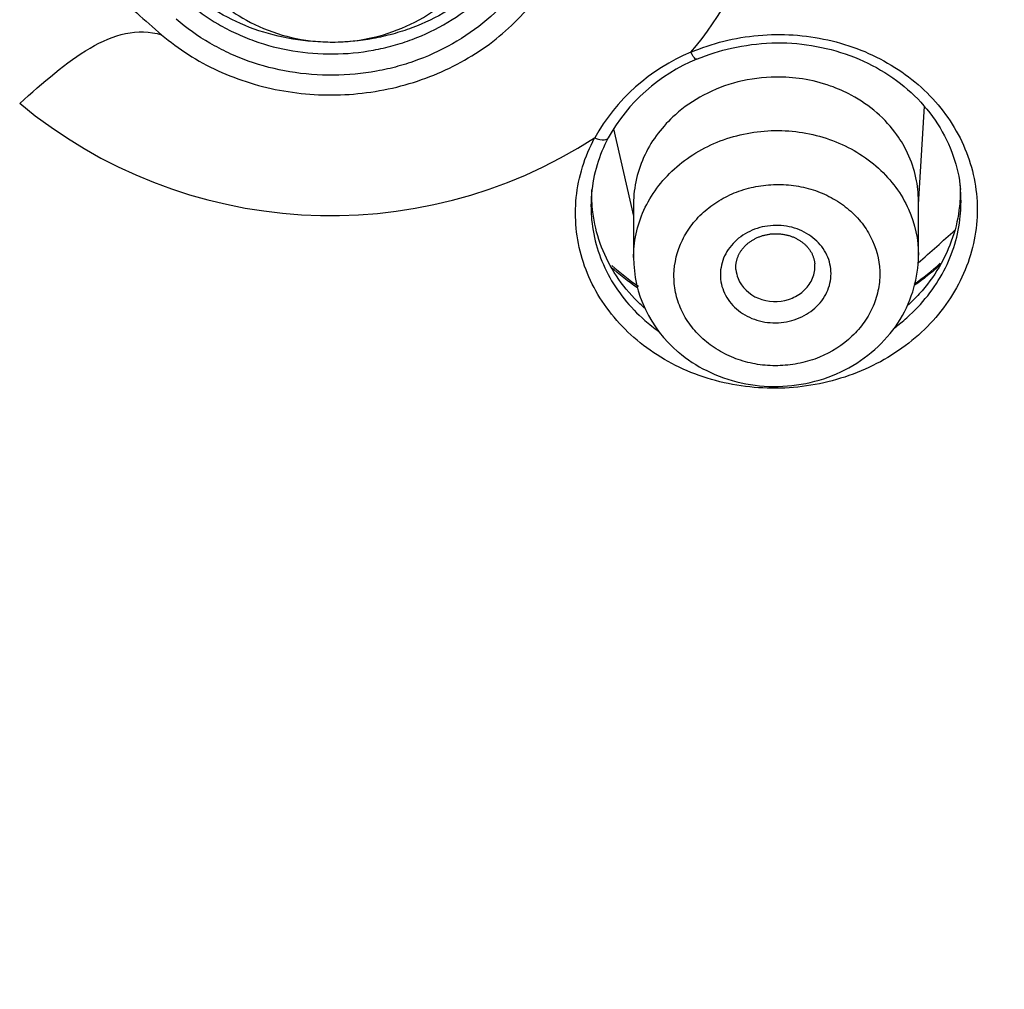
# Model space of a CAD drawing. Units: millimetres. Extents: x -18 to 873, y -18 to 2071.
# Drawn here: x 173 to 185, y 1509 to 1521 of the extents above; entities that cross this region are included whole.
import ezdxf

# ---------------------------------------------------------------- set-up
doc = ezdxf.new("R2010")
doc.units = ezdxf.units.MM
doc.layers.add('Default', color=7, linetype='Continuous')
doc.layers.add('DV1_Default', color=7, linetype='Continuous')

# ---------------------------------------------------------------- blocks, each defined once
blk = doc.blocks.new('SE')
at = {"layer": 'DV1_Default', "color": 7}
for p, q in [((184.099, 1518.824), (184.175, 1520.065)), ((180.246, 1519.78), (180.499, 1518.673)), ((180.499, 1518.83), (180.499, 1518.154)), ((184.099, 1518.18), (184.099, 1518.866))]:
    blk.add_line(p, q, dxfattribs=at)
for centre, radius, start, end in [((177.782, 1523.676), 4.519, 319.5959, 50.3945), ((182.176, 1518.455), 2.482, 112.5619, 150.8364), ((182.148, 1518.576), 2.249, 112.2258, 151.0323), ((176.673, 1524.829), 6.147, 230.2643, 302.854), ((181.801, 1518.795), 1.84, 151.7609, 174.8732), ((182.068, 1518.165), 1.569, 180.4191, 230.0844), ((182.284, 1520.344), 3.081, 304.847, 312.7143), ((182.284, 1520.344), 3.081, 228.0478, 236.001)]:
    blk.add_arc(centre, radius, start, end, dxfattribs=at)
blk.add_ellipse((154.704, 1544.615), major_axis=(41.839, 0), ratio=0.891007, start_param=-0.791846, end_param=-0.776129, dxfattribs=at)
for points, knots in [([(154.704, 1488.709), (155.723, 1488.709), (156.743, 1488.732), (158.774, 1488.821), (159.784, 1488.888), (162.8, 1489.155), (166.781, 1489.683), (170.684, 1490.553), (173.58, 1491.335), (174.541, 1491.618), (176.452, 1492.227), (177.405, 1492.554), (180.22, 1493.593), (182.045, 1494.363), (185.594, 1496.053), (187.318, 1496.973), (190.665, 1498.963), (192.288, 1500.033), (194.645, 1501.754), (195.419, 1502.348), (196.923, 1503.562), (197.656, 1504.183), (199.797, 1506.09), (201.148, 1507.417), (203.699, 1510.184), (204.9, 1511.623), (206.586, 1513.867), (207.129, 1514.629), (207.914, 1515.794), (208.171, 1516.186), (208.673, 1516.975), (208.918, 1517.371), (210.115, 1519.363), (210.977, 1520.987), (212.519, 1524.297), (213.199, 1525.982), (214.372, 1529.414), (214.867, 1531.16), (215.367, 1533.383), (215.461, 1533.829), (215.636, 1534.723), (215.717, 1535.17), (215.942, 1536.513), (216.067, 1537.411), (216.368, 1540.11), (216.469, 1541.918), (216.47, 1545.551), (216.37, 1547.362), (216.069, 1550.07), (215.943, 1550.972), (215.644, 1552.761), (215.47, 1553.648), (214.876, 1556.293), (214.386, 1558.031), (213.217, 1561.457), (212.539, 1563.146), (211.379, 1565.641), (210.968, 1566.466), (210.316, 1567.694), (210.092, 1568.102), (209.634, 1568.912), (209.4, 1569.314), (208.204, 1571.305), (207.166, 1572.845), (204.93, 1575.824), (203.733, 1577.262), (201.179, 1580.036), (199.823, 1581.372), (198.024, 1582.975), (197.659, 1583.293), (196.922, 1583.917), (196.551, 1584.225), (195.425, 1585.134), (194.659, 1585.722), (192.322, 1587.43), (190.707, 1588.497), (187.365, 1590.488), (185.639, 1591.412), (182.963, 1592.688), (182.057, 1593.095), (180.215, 1593.871), (179.286, 1594.239), (176.48, 1595.274), (174.583, 1595.879), (170.736, 1596.921), (168.787, 1597.358), (165.823, 1597.886), (164.829, 1598.041), (162.826, 1598.307), (161.818, 1598.419), (158.775, 1598.688), (156.742, 1598.777), (154.704, 1598.777)], [0, 0, 0, 0, 0.015625, 0.015625, 0.03125, 0.03125, 0.0625, 0.09375, 0.09375, 0.109375, 0.109375, 0.125, 0.125, 0.15625, 0.15625, 0.1875, 0.1875, 0.21875, 0.21875, 0.234375, 0.234375, 0.25, 0.25, 0.28125, 0.28125, 0.3125, 0.3125, 0.328125, 0.328125, 0.335938, 0.335938, 0.34375, 0.34375, 0.375, 0.375, 0.40625, 0.40625, 0.4375, 0.4375, 0.445313, 0.445313, 0.453125, 0.453125, 0.46875, 0.46875, 0.5, 0.5, 0.53125, 0.53125, 0.546875, 0.546875, 0.5625, 0.5625, 0.59375, 0.59375, 0.625, 0.625, 0.640625, 0.640625, 0.648438, 0.648438, 0.65625, 0.65625, 0.6875, 0.6875, 0.71875, 0.71875, 0.75, 0.75, 0.757813, 0.757813, 0.765625, 0.765625, 0.78125, 0.78125, 0.8125, 0.8125, 0.84375, 0.84375, 0.859375, 0.859375, 0.875, 0.875, 0.90625, 0.90625, 0.9375, 0.9375, 0.953125, 0.953125, 0.96875, 0.96875, 1, 1, 1, 1]), ([(154.704, 1486.869), (155.83, 1486.87), (157.722, 1486.912), (160.93, 1487.111), (163.984, 1487.444), (167.097, 1487.911), (170.139, 1488.51), (173.167, 1489.239), (176.14, 1490.098), (179.071, 1491.084), (181.941, 1492.195), (184.749, 1493.427), (187.485, 1494.779), (190.146, 1496.247), (192.725, 1497.827), (195.215, 1499.518), (197.611, 1501.313), (199.907, 1503.21), (202.098, 1505.203), (204.177, 1507.287), (206.141, 1509.458), (207.985, 1511.712), (209.706, 1514.042), (211.299, 1516.446), (212.76, 1518.912), (214.085, 1521.441), (215.271, 1524.018), (216.317, 1526.654), (217.218, 1529.312), (217.977, 1532.043), (218.583, 1534.735), (219.046, 1537.561), (219.239, 1539.233), (219.324, 1540.224)], [0, 0, 0, 0, 0.031719, 0.06401, 0.096343, 0.128644, 0.160948, 0.193271, 0.225564, 0.2579, 0.290222, 0.322523, 0.354834, 0.387116, 0.419453, 0.451755, 0.484072, 0.516402, 0.548699, 0.581006, 0.613293, 0.645593, 0.677921, 0.710211, 0.742544, 0.77483, 0.807116, 0.839419, 0.871693, 0.90402, 0.936313, 0.968621, 1, 1, 1, 1]), ([(165.602, 1536.591), (165.549, 1536.637), (165.495, 1536.682), (165.383, 1536.769), (165.325, 1536.81), (165.146, 1536.928), (165.021, 1537), (164.759, 1537.125), (164.622, 1537.179), (164.343, 1537.27), (164.2, 1537.306), (163.908, 1537.36), (163.76, 1537.378), (163.463, 1537.394), (163.313, 1537.392), (163.016, 1537.371), (162.869, 1537.351), (162.578, 1537.291), (162.434, 1537.252), (162.156, 1537.157), (162.021, 1537.1), (161.762, 1536.97), (161.639, 1536.897), (161.405, 1536.737), (161.294, 1536.649), (161.086, 1536.459), (160.99, 1536.358), (160.816, 1536.147), (160.738, 1536.035), (160.599, 1535.802), (160.538, 1535.68), (160.439, 1535.433), (160.4, 1535.307), (160.341, 1535.05), (160.322, 1534.918), (160.296, 1534.523), (160.32, 1534.263), (160.421, 1533.875), (160.465, 1533.75), (160.572, 1533.507), (160.634, 1533.389), (160.781, 1533.16), (160.863, 1533.05), (161.045, 1532.841), (161.146, 1532.745), (161.356, 1532.558), (161.463, 1532.465), (161.673, 1532.278), (161.779, 1532.185), (162.728, 1531.346), (163.571, 1530.6), (166.103, 1528.368), (167.79, 1526.883), (170.32, 1524.661), (171.164, 1523.921), (172.429, 1522.812), (172.851, 1522.443), (173.483, 1521.889), (173.694, 1521.705), (174.011, 1521.428), (174.116, 1521.336), (174.327, 1521.151), (174.431, 1521.059), (174.537, 1520.968)], [0, 0, 0, 0, 0.007812, 0.007812, 0.015625, 0.015625, 0.03125, 0.03125, 0.046875, 0.046875, 0.0625, 0.0625, 0.078125, 0.078125, 0.09375, 0.09375, 0.109375, 0.109375, 0.125, 0.125, 0.140625, 0.140625, 0.15625, 0.15625, 0.171875, 0.171875, 0.1875, 0.1875, 0.203125, 0.203125, 0.21875, 0.21875, 0.234375, 0.234375, 0.25, 0.25, 0.28125, 0.28125, 0.296875, 0.296875, 0.3125, 0.3125, 0.328125, 0.328125, 0.34375, 0.34375, 0.359375, 0.359375, 0.375, 0.375, 0.5, 0.5, 0.75, 0.75, 0.875, 0.875, 0.9375, 0.9375, 0.96875, 0.96875, 0.984375, 0.984375, 1, 1, 1, 1]), ([(174.537, 1520.968), (174.751, 1520.786), (174.988, 1520.634), (175.381, 1520.454), (175.517, 1520.402), (175.794, 1520.316), (175.936, 1520.283), (176.225, 1520.233), (176.373, 1520.217), (176.668, 1520.204), (176.815, 1520.207), (177.255, 1520.243), (177.548, 1520.305), (177.959, 1520.449), (178.092, 1520.505), (178.35, 1520.636), (178.475, 1520.71), (178.709, 1520.87), (178.818, 1520.958), (179.024, 1521.145), (179.121, 1521.247), (179.383, 1521.565), (179.521, 1521.795), (179.721, 1522.292), (179.78, 1522.547), (179.807, 1522.938), (179.805, 1523.07), (179.78, 1523.329), (179.758, 1523.457), (179.693, 1523.71), (179.649, 1523.835), (179.542, 1524.078), (179.479, 1524.196), (179.335, 1524.42), (179.254, 1524.528), (179.074, 1524.735), (178.972, 1524.831), (178.763, 1525.016), (178.657, 1525.107), (178.447, 1525.291), (178.341, 1525.383), (177.393, 1526.211), (176.551, 1526.949), (174.025, 1529.164), (172.341, 1530.645), (169.814, 1532.871), (168.972, 1533.614), (167.708, 1534.729), (167.287, 1535.101), (166.655, 1535.659), (166.444, 1535.846), (166.129, 1536.125), (166.023, 1536.218), (165.812, 1536.404), (165.708, 1536.498), (165.602, 1536.591)], [0, 0, 0, 0, 0.03125, 0.03125, 0.046875, 0.046875, 0.0625, 0.0625, 0.078125, 0.078125, 0.09375, 0.09375, 0.125, 0.125, 0.140625, 0.140625, 0.15625, 0.15625, 0.171875, 0.171875, 0.1875, 0.1875, 0.21875, 0.21875, 0.25, 0.25, 0.265625, 0.265625, 0.28125, 0.28125, 0.296875, 0.296875, 0.3125, 0.3125, 0.328125, 0.328125, 0.34375, 0.34375, 0.359375, 0.359375, 0.375, 0.375, 0.5, 0.5, 0.75, 0.75, 0.875, 0.875, 0.9375, 0.9375, 0.96875, 0.96875, 0.984375, 0.984375, 1, 1, 1, 1]), ([(178.697, 1524.711), (178.828, 1524.596), (178.945, 1524.471), (179.15, 1524.201), (179.237, 1524.058), (179.342, 1523.835), (179.373, 1523.759), (179.426, 1523.604), (179.449, 1523.524), (179.502, 1523.285), (179.52, 1523.124), (179.52, 1522.8), (179.502, 1522.636), (179.43, 1522.317), (179.376, 1522.162), (179.271, 1521.936), (179.231, 1521.861), (179.144, 1521.717), (179.097, 1521.647), (178.944, 1521.444), (178.828, 1521.317), (178.565, 1521.083), (178.422, 1520.979), (178.114, 1520.795), (177.951, 1520.717), (177.697, 1520.622), (177.611, 1520.594), (177.435, 1520.545), (177.344, 1520.525), (177.073, 1520.475), (176.89, 1520.458), (176.524, 1520.455), (176.337, 1520.47), (175.978, 1520.53), (175.802, 1520.575), (175.547, 1520.667), (175.463, 1520.701), (175.3, 1520.777), (175.222, 1520.818), (174.994, 1520.95), (174.852, 1521.052), (174.721, 1521.166)], [0, 0, 0, 0, 0.0625, 0.0625, 0.125, 0.125, 0.15625, 0.15625, 0.1875, 0.1875, 0.25, 0.25, 0.3125, 0.3125, 0.375, 0.375, 0.40625, 0.40625, 0.4375, 0.4375, 0.5, 0.5, 0.5625, 0.5625, 0.625, 0.625, 0.65625, 0.65625, 0.6875, 0.6875, 0.75, 0.75, 0.8125, 0.8125, 0.875, 0.875, 0.90625, 0.90625, 0.9375, 0.9375, 1, 1, 1, 1]), ([(179.301, 1523.321), (179.304, 1523.278), (179.305, 1523.234), (179.305, 1523.191), (179.305, 1523.039), (179.288, 1522.889), (179.221, 1522.591), (179.171, 1522.447), (179.074, 1522.239), (179.037, 1522.171), (178.957, 1522.038), (178.913, 1521.972), (178.77, 1521.783), (178.662, 1521.666), (178.422, 1521.453), (178.288, 1521.355), (178.005, 1521.186), (177.856, 1521.114), (177.619, 1521.026), (177.538, 1521), (177.375, 1520.955), (177.292, 1520.936), (177.043, 1520.89), (176.873, 1520.874), (176.531, 1520.871), (176.362, 1520.885), (176.029, 1520.941), (175.864, 1520.984), (175.55, 1521.096), (175.401, 1521.166), (175.119, 1521.33), (174.986, 1521.425), (174.866, 1521.529)], [0, 0, 0, 0, 0.023313, 0.023313, 0.023313, 0.10474, 0.10474, 0.186167, 0.186167, 0.22688, 0.22688, 0.267594, 0.267594, 0.349021, 0.349021, 0.430447, 0.430447, 0.511874, 0.511874, 0.552588, 0.552588, 0.593301, 0.593301, 0.674728, 0.674728, 0.756155, 0.756155, 0.837582, 0.837582, 0.919009, 0.919009, 1, 1, 1, 1]), ([(174.859, 1521.383), (174.981, 1521.277), (175.113, 1521.183), (175.325, 1521.06), (175.398, 1521.022), (175.549, 1520.952), (175.627, 1520.92), (175.864, 1520.835), (176.027, 1520.793), (176.361, 1520.738), (176.534, 1520.724), (176.874, 1520.727), (177.044, 1520.743), (177.296, 1520.79), (177.38, 1520.809), (177.543, 1520.854), (177.623, 1520.88), (177.859, 1520.968), (178.01, 1521.041), (178.297, 1521.212), (178.429, 1521.309), (178.673, 1521.526), (178.781, 1521.644), (178.923, 1521.832), (178.967, 1521.897), (179.047, 1522.031), (179.084, 1522.1), (179.183, 1522.31), (179.232, 1522.454), (179.299, 1522.75), (179.316, 1522.903), (179.316, 1523.098), (179.314, 1523.143), (179.311, 1523.188)], [0, 0, 0, 0, 0.081305, 0.081305, 0.121957, 0.121957, 0.162609, 0.162609, 0.243914, 0.243914, 0.325219, 0.325219, 0.406523, 0.406523, 0.447176, 0.447176, 0.487828, 0.487828, 0.569133, 0.569133, 0.650437, 0.650437, 0.731742, 0.731742, 0.772394, 0.772394, 0.813047, 0.813047, 0.894351, 0.894351, 0.975656, 0.975656, 1, 1, 1, 1]), ([(175.25, 1521.404), (175.369, 1521.298), (175.605, 1521.138), (176.056, 1520.945), (176.54, 1520.865), (177.042, 1520.883), (177.521, 1521.013), (177.957, 1521.237), (178.322, 1521.555), (178.598, 1521.93), (178.767, 1522.373), (178.805, 1522.649), (178.805, 1522.812)], [0, 0, 0, 0, 0.092741, 0.194216, 0.296166, 0.398362, 0.500412, 0.602041, 0.703262, 0.803618, 0.902811, 1, 1, 1, 1]), ([(181.223, 1520.747), (181.358, 1520.805), (181.497, 1520.851), (181.781, 1520.922), (181.928, 1520.947), (182.224, 1520.973), (182.371, 1520.975), (182.665, 1520.956), (182.812, 1520.935), (183.098, 1520.871), (183.237, 1520.828), (183.504, 1520.722), (183.634, 1520.657), (183.877, 1520.511), (183.99, 1520.429), (184.199, 1520.248), (184.295, 1520.147), (184.466, 1519.936), (184.539, 1519.825), (184.665, 1519.591), (184.716, 1519.467), (184.793, 1519.217), (184.819, 1519.089), (184.845, 1518.83), (184.845, 1518.698), (184.82, 1518.439), (184.795, 1518.311), (184.719, 1518.058), (184.667, 1517.933), (184.543, 1517.696), (184.469, 1517.583), (184.299, 1517.367), (184.203, 1517.265), (183.993, 1517.078), (183.878, 1516.992), (183.636, 1516.841), (183.508, 1516.775), (183.241, 1516.662), (183.099, 1516.616), (182.814, 1516.546), (182.669, 1516.522), (182.375, 1516.497), (182.224, 1516.496), (181.931, 1516.516), (181.786, 1516.537), (181.5, 1516.602), (181.359, 1516.647), (181.092, 1516.754), (180.965, 1516.818), (180.723, 1516.966), (180.608, 1517.049), (180.401, 1517.231), (180.306, 1517.33), (180.137, 1517.543), (180.062, 1517.656), (179.939, 1517.89), (179.889, 1518.012), (179.813, 1518.264), (179.787, 1518.393), (179.763, 1518.651), (179.763, 1518.781), (179.803, 1519.174), (179.881, 1519.425), (180.008, 1519.665)], [0, 0, 0, 0, 0.03125, 0.03125, 0.0625, 0.0625, 0.09375, 0.09375, 0.125, 0.125, 0.15625, 0.15625, 0.1875, 0.1875, 0.21875, 0.21875, 0.25, 0.25, 0.28125, 0.28125, 0.3125, 0.3125, 0.34375, 0.34375, 0.375, 0.375, 0.40625, 0.40625, 0.4375, 0.4375, 0.46875, 0.46875, 0.5, 0.5, 0.53125, 0.53125, 0.5625, 0.5625, 0.59375, 0.59375, 0.625, 0.625, 0.65625, 0.65625, 0.6875, 0.6875, 0.71875, 0.71875, 0.75, 0.75, 0.78125, 0.78125, 0.8125, 0.8125, 0.84375, 0.84375, 0.875, 0.875, 0.90625, 0.90625, 0.9375, 0.9375, 1, 1, 1, 1]), ([(181.297, 1520.658), (181.452, 1520.725), (181.739, 1520.813), (182.248, 1520.883), (182.751, 1520.847), (183.243, 1520.72), (183.684, 1520.505), (184.064, 1520.206), (184.358, 1519.853), (184.557, 1519.433), (184.616, 1519.169), (184.63, 1519.011)], [0, 0, 0, 0, 0.103762, 0.215705, 0.327313, 0.439069, 0.551149, 0.663156, 0.775821, 0.888978, 1, 1, 1, 1]), ([(181.297, 1520.658), (181.293, 1520.656), (181.287, 1520.658), (181.265, 1520.677), (181.244, 1520.707), (181.223, 1520.747)], [0, 0, 0, 0, 0.322539, 0.322539, 1, 1, 1, 1]), ([(184.099, 1518.866), (184.1, 1518.965), (184.077, 1519.172), (183.982, 1519.455), (183.817, 1519.735), (183.584, 1519.992), (183.29, 1520.195), (182.969, 1520.337), (182.647, 1520.418), (182.25, 1520.447), (181.818, 1520.391), (181.38, 1520.223), (180.953, 1519.927), (180.596, 1519.461), (180.5, 1519.044), (180.499, 1518.831), (180.499, 1518.83)], [0, 0, 0, 0, 0.059417, 0.125056, 0.177392, 0.250292, 0.323236, 0.375551, 0.441193, 0.500711, 0.587035, 0.670327, 0.750589, 0.871799, 0.999756, 1, 1, 1, 1]), ([(180.499, 1518.154), (180.499, 1518.163), (180.5, 1518.171), (180.502, 1518.283), (180.515, 1518.387), (180.565, 1518.592), (180.601, 1518.692), (180.694, 1518.882), (180.752, 1518.975), (180.887, 1519.148), (180.962, 1519.227), (181.131, 1519.373), (181.225, 1519.44), (181.423, 1519.554), (181.527, 1519.602), (181.747, 1519.68), (181.861, 1519.71), (182.092, 1519.749), (182.21, 1519.758), (182.447, 1519.757), (182.564, 1519.746), (182.793, 1519.704), (182.907, 1519.672), (183.123, 1519.591), (183.226, 1519.541), (183.419, 1519.425), (183.511, 1519.357), (183.675, 1519.208), (183.749, 1519.125), (183.877, 1518.952), (183.93, 1518.86), (184.057, 1518.577), (184.099, 1518.38), (184.099, 1518.18)], [0, 0, 0, 0, 0.005156, 0.005156, 0.06767, 0.06767, 0.130184, 0.130184, 0.192698, 0.192698, 0.255211, 0.255211, 0.317725, 0.317725, 0.380239, 0.380239, 0.442753, 0.442753, 0.505266, 0.505266, 0.56778, 0.56778, 0.630294, 0.630294, 0.692808, 0.692808, 0.755322, 0.755322, 0.817835, 0.817835, 0.880349, 0.880349, 1, 1, 1, 1]), ([(180.008, 1519.665), (180.053, 1519.646), (180.098, 1519.637), (180.155, 1519.642), (180.173, 1519.651), (180.18, 1519.665)], [0, 0, 0, 0, 0.567475, 0.567475, 1, 1, 1, 1]), ([(181.376, 1517.124), (181.436, 1517.07), (181.501, 1517.022), (181.641, 1516.938), (181.716, 1516.902), (181.872, 1516.844), (181.953, 1516.822), (182.119, 1516.792), (182.205, 1516.785), (182.375, 1516.784), (182.459, 1516.791), (182.627, 1516.819), (182.71, 1516.841), (182.946, 1516.926), (183.093, 1517.011), (183.276, 1517.168), (183.332, 1517.227), (183.429, 1517.351), (183.47, 1517.417), (183.537, 1517.555), (183.564, 1517.628), (183.6, 1517.775), (183.609, 1517.849), (183.614, 1518.075), (183.583, 1518.224), (183.488, 1518.433), (183.45, 1518.499), (183.358, 1518.624), (183.304, 1518.683), (183.185, 1518.79), (183.119, 1518.838), (182.979, 1518.922), (182.905, 1518.958), (182.749, 1519.016), (182.667, 1519.038), (182.501, 1519.068), (182.417, 1519.076), (182.245, 1519.076), (182.16, 1519.069), (181.994, 1519.041), (181.911, 1519.019), (181.752, 1518.962), (181.677, 1518.927), (181.534, 1518.845), (181.466, 1518.796), (181.344, 1518.691), (181.289, 1518.633), (181.192, 1518.509), (181.151, 1518.442), (181.05, 1518.236), (181.013, 1518.085), (181.009, 1517.861), (181.016, 1517.785), (181.046, 1517.638), (181.07, 1517.566), (181.132, 1517.428), (181.172, 1517.36), (181.264, 1517.235), (181.317, 1517.177), (181.376, 1517.124)], [0, 0, 0, 0, 0.03125, 0.03125, 0.0625, 0.0625, 0.09375, 0.09375, 0.125, 0.125, 0.15625, 0.15625, 0.1875, 0.1875, 0.25, 0.25, 0.28125, 0.28125, 0.3125, 0.3125, 0.34375, 0.34375, 0.375, 0.375, 0.4375, 0.4375, 0.46875, 0.46875, 0.5, 0.5, 0.53125, 0.53125, 0.5625, 0.5625, 0.59375, 0.59375, 0.625, 0.625, 0.65625, 0.65625, 0.6875, 0.6875, 0.71875, 0.71875, 0.75, 0.75, 0.78125, 0.78125, 0.8125, 0.8125, 0.875, 0.875, 0.90625, 0.90625, 0.9375, 0.9375, 0.96875, 0.96875, 1, 1, 1, 1]), ([(184.626, 1519.062), (184.629, 1518.975), (184.626, 1518.888), (184.604, 1518.668), (184.575, 1518.534), (184.488, 1518.276), (184.431, 1518.152), (184.29, 1517.912), (184.205, 1517.798), (184.063, 1517.641), (184.013, 1517.592), (183.961, 1517.544)], [0, 0, 0, 0, 0.156549, 0.156549, 0.398163, 0.398163, 0.639777, 0.639777, 0.881391, 0.881391, 1, 1, 1, 1]), ([(180.645, 1517.506), (180.599, 1517.546), (180.555, 1517.589), (180.416, 1517.734), (180.329, 1517.846), (180.183, 1518.08), (180.124, 1518.203), (180.033, 1518.458), (180.002, 1518.591), (179.974, 1518.819), (179.97, 1518.915), (179.974, 1519.011)], [0, 0, 0, 0, 0.10401, 0.10401, 0.344939, 0.344939, 0.585868, 0.585868, 0.826797, 0.826797, 1, 1, 1, 1]), ([(183.796, 1517.262), (183.85, 1517.303), (183.902, 1517.345), (184.049, 1517.476), (184.138, 1517.57), (184.294, 1517.768), (184.362, 1517.873), (184.477, 1518.091), (184.524, 1518.206), (184.594, 1518.438), (184.617, 1518.556), (184.638, 1518.774), (184.64, 1518.874), (184.633, 1518.972)], [0, 0, 0, 0, 0.096561, 0.096561, 0.283857, 0.283857, 0.471152, 0.471152, 0.658448, 0.658448, 0.845744, 0.845744, 1, 1, 1, 1]), ([(179.966, 1518.92), (179.959, 1518.822), (179.961, 1518.725), (179.981, 1518.51), (180.005, 1518.391), (180.075, 1518.159), (180.121, 1518.047), (180.235, 1517.832), (180.303, 1517.728), (180.46, 1517.532), (180.547, 1517.441), (180.698, 1517.309), (180.758, 1517.262), (180.819, 1517.218)], [0, 0, 0, 0, 0.1507106, 0.1507106, 0.3359378, 0.3359378, 0.521165, 0.521165, 0.7063923, 0.7063923, 0.8916195, 0.8916195, 1, 1, 1, 1]), ([(181.995, 1517.383), (181.912, 1517.417), (181.838, 1517.466), (181.746, 1517.554), (181.718, 1517.587), (181.672, 1517.656), (181.652, 1517.692), (181.606, 1517.806), (181.593, 1517.886), (181.6, 1518.008), (181.607, 1518.048), (181.629, 1518.126), (181.645, 1518.164), (181.704, 1518.274), (181.76, 1518.341), (181.895, 1518.45), (181.975, 1518.493), (182.147, 1518.548), (182.24, 1518.561), (182.422, 1518.555), (182.514, 1518.536), (182.679, 1518.468), (182.754, 1518.419), (182.876, 1518.302), (182.924, 1518.231), (182.985, 1518.08), (182.999, 1517.999), (182.992, 1517.878), (182.985, 1517.838), (182.963, 1517.76), (182.947, 1517.722), (182.888, 1517.611), (182.833, 1517.545), (182.73, 1517.463), (182.694, 1517.439), (182.615, 1517.396), (182.573, 1517.379), (182.444, 1517.337), (182.352, 1517.324), (182.17, 1517.33), (182.079, 1517.349), (181.995, 1517.383)], [0, 0, 0, 0, 0.0625, 0.0625, 0.09375, 0.09375, 0.125, 0.125, 0.1875, 0.1875, 0.21875, 0.21875, 0.25, 0.25, 0.3125, 0.3125, 0.375, 0.375, 0.4375, 0.4375, 0.5, 0.5, 0.5625, 0.5625, 0.625, 0.625, 0.6875, 0.6875, 0.71875, 0.71875, 0.75, 0.75, 0.8125, 0.8125, 0.84375, 0.84375, 0.875, 0.875, 0.9375, 0.9375, 1, 1, 1, 1]), ([(181.794, 1518.002), (181.793, 1518.005), (181.793, 1518.013), (181.792, 1518.028), (181.792, 1518.045), (181.794, 1518.063), (181.796, 1518.081), (181.799, 1518.098), (181.803, 1518.116), (181.808, 1518.133), (181.813, 1518.149), (181.82, 1518.166), (181.827, 1518.182), (181.835, 1518.198), (181.843, 1518.213), (181.852, 1518.228), (181.862, 1518.243), (181.873, 1518.258), (181.885, 1518.272), (181.897, 1518.286), (181.91, 1518.3), (181.924, 1518.313), (181.938, 1518.326), (181.953, 1518.338), (181.969, 1518.35), (181.985, 1518.361), (182.001, 1518.371), (182.018, 1518.381), (182.036, 1518.391), (182.054, 1518.4), (182.073, 1518.408), (182.092, 1518.416), (182.111, 1518.423), (182.13, 1518.429), (182.15, 1518.434), (182.17, 1518.439), (182.191, 1518.443), (182.211, 1518.447), (182.232, 1518.45), (182.253, 1518.452), (182.274, 1518.453), (182.294, 1518.453), (182.315, 1518.453), (182.336, 1518.452), (182.357, 1518.451), (182.377, 1518.448), (182.398, 1518.445), (182.418, 1518.441), (182.438, 1518.437), (182.458, 1518.432), (182.477, 1518.426), (182.496, 1518.419), (182.515, 1518.412), (182.533, 1518.404), (182.551, 1518.396), (182.569, 1518.386), (182.586, 1518.377), (182.602, 1518.366), (182.618, 1518.356), (182.633, 1518.344), (182.648, 1518.333), (182.662, 1518.32), (182.676, 1518.307), (182.688, 1518.294), (182.701, 1518.28), (182.712, 1518.266), (182.723, 1518.252), (182.733, 1518.237), (182.742, 1518.222), (182.751, 1518.206), (182.758, 1518.19), (182.765, 1518.174), (182.771, 1518.158), (182.777, 1518.141), (182.781, 1518.124), (182.785, 1518.107), (182.787, 1518.09), (182.789, 1518.078), (182.789, 1518.072), (182.789, 1518.072)], [0, 0, 0, 0, 0.00695, 0.021187, 0.035471, 0.049766, 0.064028, 0.078215, 0.092294, 0.106265, 0.119934, 0.133542, 0.147296, 0.161064, 0.173218, 0.185904, 0.199393, 0.21276, 0.226041, 0.239306, 0.252229, 0.265322, 0.278481, 0.291647, 0.304406, 0.317496, 0.3305, 0.343473, 0.356435, 0.369359, 0.382267, 0.395145, 0.408001, 0.420847, 0.43369, 0.446538, 0.459398, 0.472276, 0.485143, 0.497962, 0.510787, 0.523628, 0.53648, 0.549339, 0.562203, 0.575064, 0.58792, 0.600769, 0.613598, 0.626427, 0.639286, 0.652166, 0.665066, 0.677983, 0.690913, 0.703854, 0.716805, 0.729768, 0.742766, 0.755768, 0.768797, 0.781865, 0.794984, 0.808168, 0.82143, 0.834782, 0.848241, 0.861787, 0.87519, 0.888601, 0.902192, 0.916001, 0.929199, 0.94336, 0.957525, 0.971562, 0.985459, 0.999574, 1, 1, 1, 1]), ([(181.062, 1516.962), (181.182, 1516.859), (181.414, 1516.708), (181.86, 1516.547), (182.325, 1516.504), (182.796, 1516.569), (183.23, 1516.742), (183.602, 1517.015), (183.885, 1517.356), (184.06, 1517.768), (184.099, 1518.028), (184.099, 1518.18)], [0, 0, 0, 0, 0.108001, 0.220662, 0.333743, 0.446826, 0.559836, 0.672174, 0.783417, 0.893662, 1, 1, 1, 1]), ([(182.077, 1517.637), (182.196, 1517.588), (182.336, 1517.583), (182.52, 1517.642), (182.577, 1517.673), (182.675, 1517.751), (182.714, 1517.798), (182.771, 1517.904), (182.787, 1517.961), (182.791, 1518.036), (182.791, 1518.054), (182.789, 1518.072)], [0, 0, 0, 0, 0.376575, 0.376575, 0.564862, 0.564862, 0.75315, 0.75315, 0.941437, 0.941437, 1, 1, 1, 1]), ([(184.382, 1518.069), (184.327, 1518.016), (184.269, 1517.966), (184.158, 1517.878), (184.105, 1517.838), (184.051, 1517.801)], [0, 0, 0, 0, 0.538451, 0.538451, 1, 1, 1, 1]), ([(181.794, 1518.002), (181.797, 1517.962), (181.806, 1517.924), (181.865, 1517.777), (181.958, 1517.686), (182.077, 1517.637)], [0, 0, 0, 0, 0.254033, 0.254033, 1, 1, 1, 1])]:
    blk.add_open_spline(points, degree=3, knots=knots, dxfattribs=at)
for points in [[(172.743, 1520.101), (173.334, 1520.626), (173.925, 1521.152), (174.537, 1520.968)], [(179.969, 1518.96), (179.968, 1518.946), (179.967, 1518.933), (179.966, 1518.92)], [(184.633, 1518.972), (184.633, 1518.985), (184.632, 1518.999), (184.63, 1519.012)], [(180.55, 1517.768), (180.429, 1517.849), (180.317, 1517.939), (180.212, 1518.036)]]:
    blk.add_open_spline(points, degree=3, dxfattribs=at)

msp = doc.modelspace()

# ---------------------------------------------------------------- block references
at = {"layer": 'Default'}
msp.add_blockref('SE', (0, 0), dxfattribs=at)

doc.saveas('drawing.dxf')
